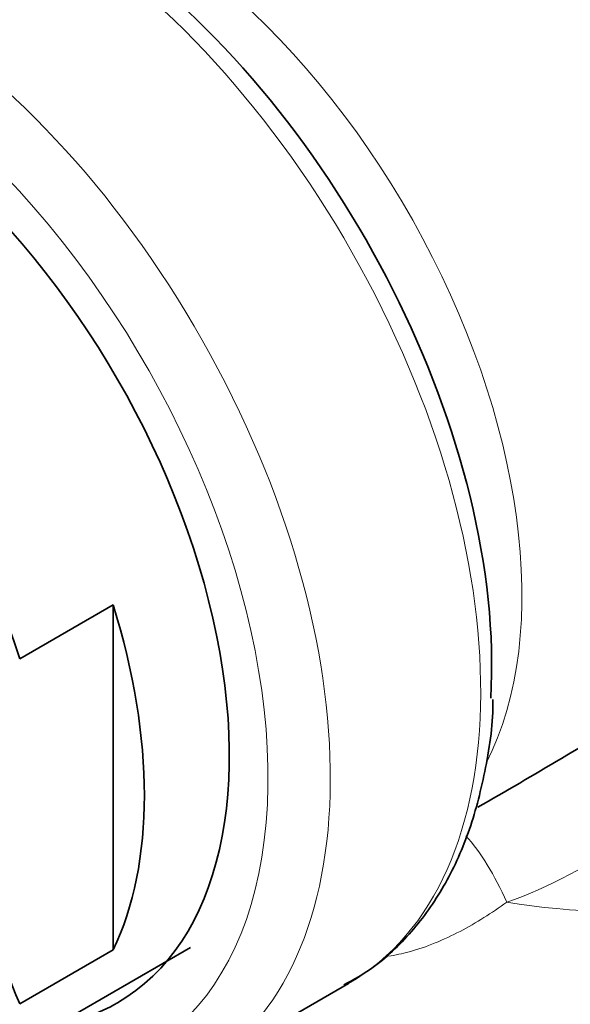
# Model space of a CAD drawing. Units: millimetres. Extents: x 0 to 1478, y 0 to 1758.
# Drawn here: x 284 to 297, y 550 to 572 of the extents above; entities that cross this region are included whole.
import ezdxf
from ezdxf import colors
from ezdxf.entities.mleader import LeaderData, LeaderLine
from ezdxf.math import Vec2, Vec3

# ---------------------------------------------------------------- set-up
doc = ezdxf.new("R2010")
doc.units = ezdxf.units.MM
doc.layers.add('DV5_Défaut', color=7, linetype='Continuous')
doc.layers.add('Défaut', color=7, linetype='Continuous')

# ---------------------------------------------------------------- blocks, each defined once
blk = doc.blocks.new('_DOT')
at = {"color": 0}
blk.add_line((0, 0), (-1, 0), dxfattribs=at)
at = {"color": 0, "const_width": 0.333}
blk.add_lwpolyline([(-0.1665, 0, 1), (0.1665, 0, 1)], format="xyb", close=True, dxfattribs=at)
blk = doc.blocks.new('SE4')
at = {"layer": 'DV5_Défaut', "color": 7, "linetype": 'Continuous', "lineweight": 35}
for p, q in [((284.131, 557.926), (286.253, 559.151)), ((286.253, 559.151), (286.253, 551.32)), ((282.353, 548.109), (288.01, 551.375)), ((284.131, 550.095), (286.253, 551.32)), ((288.177, 548.585), (291.589, 550.555))]:
    blk.add_line(p, q, dxfattribs=at)
for centre, radius, start, end in [((232.316, 663.089), 125.098, 299.82129, 301.83489), ((292.046, 553.515), 8.622, 179.4216, 203.3741)]:
    blk.add_arc(centre, radius, start, end, dxfattribs=at)
at = {"layer": 'DV5_Défaut', "color": 7, "linetype": 'Continuous', "lineweight": 18}
for centre, major_axis, ratio, start_param, end_param in [((284.339, 563.112), (-7.25, 12.557), 0.57735, 3.141593, 6.260889), ((280.927, 561.142), (7.25, -12.557), 0.57735, 0, 3.114487), ((286.688, 564.468), (-6.25, 10.825), 0.57735, 3.494905, 5.894114), ((280.22, 560.734), (-6.75, 11.691), 0.57735, 2.66571, 6.283185), ((297.897, 557.957), (-10, 0), 0.57735, 1.295693, 3.141593), ((297.897, 551.269), (-13.257, 0), 0.57735, 0.458095, 3.780567), ((293.823, 549.623), (0.879, -4.922), 0.421388, 2.093485, 2.547685)]:
    blk.add_ellipse(centre, major_axis=major_axis, ratio=ratio, start_param=start_param, end_param=end_param, dxfattribs=at)
at = {"layer": 'DV5_Défaut', "color": 7, "linetype": 'Continuous', "lineweight": 35}
for centre, major_axis, start_param, end_param in [((284.966, 563.474), (6.982, -12.093), 0.719028, 2.226262), ((280.22, 560.734), (6.129, -10.616), 0, 3.34732), ((276.353, 558.501), (6, -10.392), 1.196536, 3.515853), ((278.475, 559.726), (6, -10.392), 0.37426, 1.196536), ((280.22, 560.734), (6.129, -10.616), 6.077458, 6.283185)]:
    blk.add_ellipse(centre, major_axis=major_axis, ratio=0.57735, start_param=start_param, end_param=end_param, dxfattribs=at)
at = {"layer": 'DV5_Défaut', "color": 7, "linetype": 'Continuous', "lineweight": 18}
for points, knots in [([(307.898, 560.368), (307.897, 560.387), (307.881, 560.412), (307.764, 560.517), (307.564, 560.621), (306.876, 560.696), (306.367, 560.671), (305.262, 560.09), (304.844, 559.802), (303.981, 559.103), (303.555, 558.714), (302.27, 557.506), (301.444, 556.694), (299.737, 555.169), (298.873, 554.465), (297.086, 553.255), (296.144, 552.737), (295.181, 552.401)], [0, 0, 0, 0, 0.055327, 0.055327, 0.212773, 0.212773, 0.370218, 0.370218, 0.448941, 0.448941, 0.527664, 0.527664, 0.685109, 0.685109, 0.842555, 0.842555, 1, 1, 1, 1]), ([(295.181, 552.401), (294.843, 552.158), (294.491, 551.934), (293.938, 551.644), (293.749, 551.555), (293.363, 551.398), (293.165, 551.33), (292.811, 551.234), (292.655, 551.2), (292.498, 551.176)], [0, 0, 0, 0, 0.418354, 0.418354, 0.627531, 0.627531, 0.836708, 0.836708, 1, 1, 1, 1])]:
    blk.add_open_spline(points, degree=3, knots=knots, dxfattribs=at)
at = {"layer": 'DV5_Défaut', "color": 7, "linetype": 'Continuous', "lineweight": 35}
blk.add_open_spline([(291.486, 550.527), (291.72, 550.651), (292.255, 550.951), (293.052, 551.714), (293.782, 552.74), (294.346, 553.964), (294.704, 555.346), (294.873, 556.414), (294.867, 556.964), (294.866, 556.999)], degree=3, knots=[0, 0, 0, 0, 0.1068344, 0.279248, 0.4522178, 0.6280094, 0.8073383, 0.9894573, 1, 1, 1, 1], dxfattribs=at)

msp = doc.modelspace()

# ---------------------------------------------------------------- block references
at = {"layer": 'Défaut'}
msp.add_blockref('SE4', (0, 0), dxfattribs=at)

# ---------------------------------------------------------------- leaders
at = {"layer": 'Défaut', "color": 7, "linetype": 'Continuous', "lineweight": 18}
ml = msp.add_multileader_mtext('Standard', dxfattribs=at)
ml.set_content('{\\pxsm0.9;\\fSolid Edge ISO|b1||i0||c0|p34;\\W1.;07/04/2021\\P}', color=256)
ml.set_leader_properties()
ml.set_arrow_properties(name='DOT')
ml.build(insert=Vec2(0, 0))
ml.multileader.update_dxf_attribs({"leader_type": 0, "dogleg_length": 0, "arrow_head_size": 12})
ctx = ml.context
ctx.base_point, ctx.char_height, ctx.arrow_head_size, ctx.landing_gap_size = Vec3(1390.407, 1750.708), 12, 12, 4.2
notes = []
notes.append((ctx, [(0, (0, 0, 0), (0, 0), (1, 0), 1, [])]))
ctx.mtext.insert = Vec3(1392.407, 1756.828)
for ctx, leaders in notes:
    for number, flags, end, landing, length, lines in leaders:
        leader = LeaderData()
        leader.index, (leader.has_last_leader_line, leader.has_dogleg_vector, leader.attachment_direction) = number, flags
        leader.last_leader_point, leader.dogleg_vector, leader.dogleg_length = Vec3(end), Vec3(landing), length
        for number, points, colour, breaks in lines:
            line = LeaderLine()
            line.index, line.vertices, line.color, line.breaks = number, Vec3.list(points), colors.encode_raw_color(colour), breaks
            leader.lines.append(line)
        ctx.leaders.append(leader)

doc.saveas('drawing.dxf')
